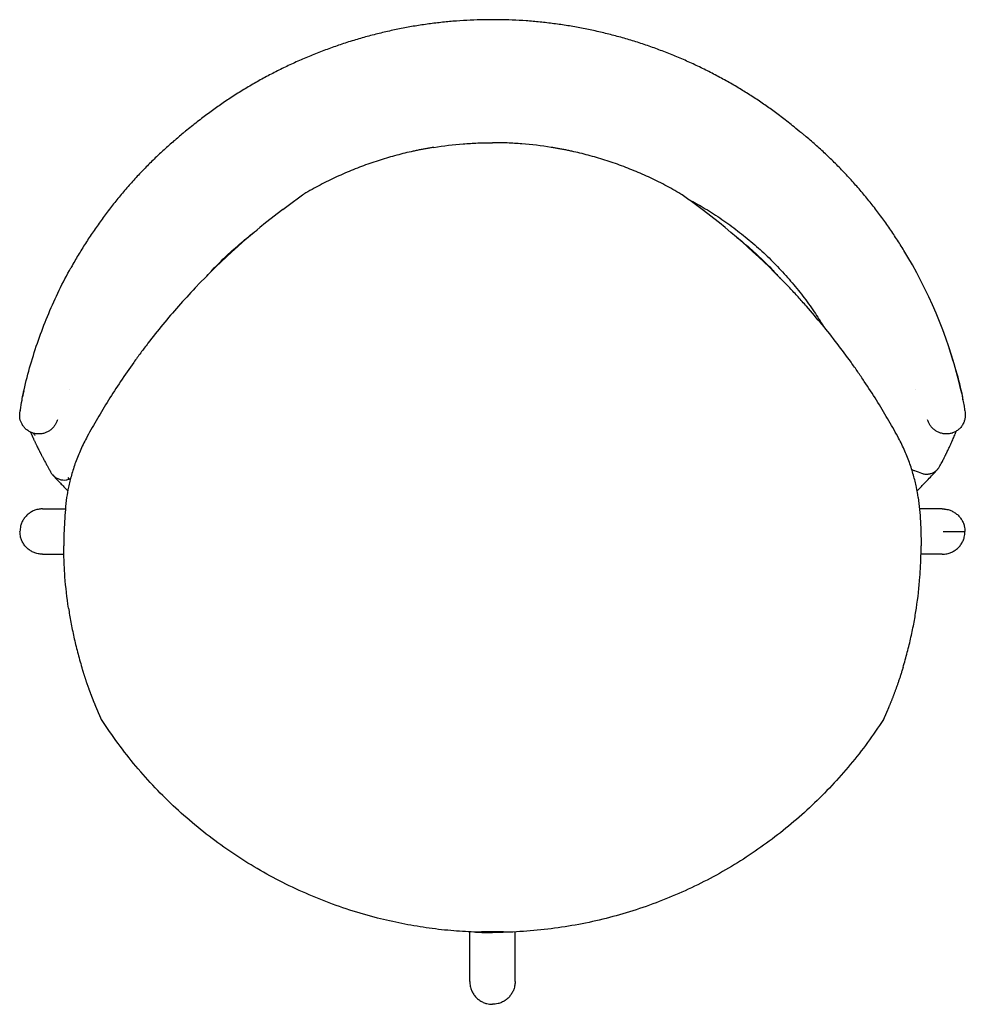
# Model space of a CAD drawing. Units: inches. Extents: x 0.8 to 12.3, y 0.5 to 10.
# Drawn here: x 4.2 to 7.1, y 7 to 10 of the extents above; entities that cross this region are included whole.
import ezdxf

# ---------------------------------------------------------------- set-up
doc = ezdxf.new("R2010")
doc.units = ezdxf.units.IN
doc.header["$MEASUREMENT"] = 0

msp = doc.modelspace()

# ---------------------------------------------------------------- linework, layer by layer
at = {"color": 7, "linetype": 'Continuous', "lineweight": 25}
for p, q in [((7.0623, 8.9648), (7.0476, 9.0112)), ((4.2354, 8.8737), (4.234, 8.8678)), ((4.3755, 8.879), (4.3755, 8.879)), ((6.9464, 8.8792), (6.9464, 8.8792)), ((7.0893, 8.8641), (7.0857, 8.8774)), ((4.2245, 8.813), (4.2245, 8.813)), ((4.2248, 8.8144), (4.2246, 8.813)), ((4.3142, 8.6329), (4.3169, 8.628)), ((7.0022, 8.6224), (7.015, 8.6364)), ((4.3739, 8.6063), (4.37, 8.611)), ((4.3739, 8.6063), (4.3777, 8.6077))]:
    msp.add_line(p, q, dxfattribs=at)
at = {"color": 7, "linetype": 'Continuous', "lineweight": 25, "flags": 128}
for points in [[(4.2927, 8.5156), (4.2962, 8.5156), (4.3101, 8.5156), (4.3627, 8.5156)], [(7.0289, 8.5156), (7.0254, 8.5156), (7.0115, 8.5156), (6.959, 8.5156)], [(4.2927, 8.3778), (4.2962, 8.3778), (4.3101, 8.3778), (4.3577, 8.3778)], [(7.0289, 8.3778), (7.0254, 8.3778), (7.0115, 8.3778), (6.9639, 8.3778)], [(5.5919, 7.0786), (5.5919, 7.0821), (5.5919, 7.096), (5.5919, 7.1517), (5.5919, 7.23)], [(5.7297, 7.0786), (5.7297, 7.0821), (5.7297, 7.096), (5.7297, 7.1517), (5.7297, 7.23)]]:
    msp.add_lwpolyline(points, dxfattribs=at)
at = {"color": 7, "linetype": 'Continuous', "lineweight": 25}
for centre, radius, start, end in [((6.3325, 7.6963), 2.1693, 127.1154, 136.5845), ((4.9892, 7.6963), 2.1693, 43.4155, 52.8846), ((5.7183, 8.5633), 1.403, 12.9374, 30.7479)]:
    msp.add_arc(centre, radius, start, end, dxfattribs=at)
for points, knots in [([(5.6608, 10.0026), (5.6488, 10.0026), (5.6228, 10.0025), (5.5828, 10.0008), (5.5407, 9.9979), (5.4987, 9.9937), (5.4567, 9.9884), (5.4149, 9.9818), (5.3732, 9.9739), (5.3316, 9.9648), (5.2901, 9.9545), (5.249, 9.943), (5.2082, 9.9302), (5.1678, 9.9163), (5.1278, 9.9012), (5.0883, 9.885), (5.0495, 9.8677), (5.0112, 9.8493), (4.9735, 9.8298), (4.9362, 9.8091), (4.8995, 9.7874), (4.8638, 9.7648), (4.8296, 9.7416), (4.7961, 9.7175), (4.7621, 9.6915), (4.7365, 9.6712), (4.7223, 9.6594), (4.7198, 9.6573)], [0, 0, 0, 0, 0.035126, 0.076302, 0.11751, 0.158767, 0.200086, 0.241483, 0.282969, 0.324557, 0.36626, 0.408187, 0.449801, 0.491534, 0.533401, 0.575205, 0.616722, 0.658073, 0.699675, 0.741279, 0.782926, 0.824743, 0.865084, 0.904154, 0.945735, 0.990443, 1, 1, 1, 1]), ([(6.602, 9.6573), (6.594, 9.6639), (6.5744, 9.68), (6.5435, 9.7041), (6.5099, 9.7291), (6.4765, 9.7525), (6.4429, 9.7746), (6.4076, 9.7963), (6.3713, 9.8173), (6.3336, 9.8376), (6.2952, 9.8569), (6.2564, 9.875), (6.2171, 9.8919), (6.1773, 9.9077), (6.1372, 9.9223), (6.0967, 9.9357), (6.056, 9.9479), (6.015, 9.9588), (5.9736, 9.9686), (5.9319, 9.9772), (5.8899, 9.9846), (5.8478, 9.9907), (5.8056, 9.9956), (5.7633, 9.9993), (5.721, 10.0016), (5.6868, 10.0027), (5.6668, 10.0026), (5.6608, 10.0026)], [0, 0, 0, 0, 0.03035, 0.074298, 0.114955, 0.153132, 0.193782, 0.232776, 0.274716, 0.316597, 0.358469, 0.400376, 0.442352, 0.483933, 0.525657, 0.567439, 0.609056, 0.650347, 0.691824, 0.733584, 0.775249, 0.816832, 0.858344, 0.899799, 0.941211, 0.982596, 1, 1, 1, 1]), ([(4.7198, 9.6573), (4.7106, 9.6495), (4.691, 9.6331), (4.6629, 9.6082), (4.6348, 9.5821), (4.6077, 9.5551), (4.5799, 9.5261), (4.5523, 9.4954), (4.525, 9.4634), (4.4987, 9.4305), (4.4734, 9.3968), (4.4491, 9.3624), (4.4258, 9.3273), (4.4036, 9.2915), (4.388, 9.2651), (4.3801, 9.2505), (4.3789, 9.2483)], [0, 0, 0, 0, 0.067417, 0.142839, 0.210432, 0.282669, 0.356754, 0.435309, 0.513863, 0.592498, 0.671274, 0.749605, 0.828243, 0.907092, 0.986059, 1, 1, 1, 1]), ([(6.9243, 9.2808), (6.9204, 9.2875), (6.9093, 9.3064), (6.8899, 9.3367), (6.8663, 9.3718), (6.8416, 9.4061), (6.816, 9.4397), (6.7894, 9.4723), (6.762, 9.5041), (6.7336, 9.5351), (6.7042, 9.5653), (6.674, 9.5946), (6.643, 9.6229), (6.6189, 9.6438), (6.6053, 9.6552), (6.6023, 9.6577)], [0, 0, 0, 0, 0.047076, 0.131866, 0.216753, 0.301622, 0.386353, 0.470851, 0.555034, 0.639158, 0.723679, 0.808349, 0.892948, 0.97653, 1, 1, 1, 1]), ([(5.4822, 9.6145), (5.4791, 9.614), (5.4757, 9.6135), (5.4687, 9.6123), (5.465, 9.6117), (5.4575, 9.6103), (5.4536, 9.6096), (5.4458, 9.6081), (5.4419, 9.6074), (5.4338, 9.6057), (5.4298, 9.6049), (5.4216, 9.6032), (5.4175, 9.6023), (5.4051, 9.5995), (5.3967, 9.5975), (5.3717, 9.5913), (5.3549, 9.5867), (5.3214, 9.5768), (5.3046, 9.5713), (5.271, 9.5596), (5.2542, 9.5533), (5.2206, 9.5397), (5.2038, 9.5325), (5.1786, 9.5209), (5.1702, 9.5169), (5.1535, 9.5087), (5.1452, 9.5044), (5.1203, 9.4914), (5.1038, 9.4823), (5.0874, 9.4727)], [0, 0, 0, 0, 0.03125, 0.03125, 0.0625, 0.0625, 0.09375, 0.09375, 0.125, 0.125, 0.15625, 0.15625, 0.1875, 0.1875, 0.25, 0.25, 0.375, 0.375, 0.5, 0.5, 0.625, 0.625, 0.75, 0.75, 0.8125, 0.8125, 0.875, 0.875, 1, 1, 1, 1]), ([(5.4822, 9.6145), (5.5118, 9.6193), (5.5416, 9.6228), (5.5862, 9.6264), (5.6011, 9.6273), (5.6235, 9.6281), (5.631, 9.6284), (5.6422, 9.6286), (5.6459, 9.6286), (5.6534, 9.6287), (5.6571, 9.6287), (5.6608, 9.6287)], [0, 0, 0, 0, 0.5, 0.5, 0.75, 0.75, 0.875, 0.875, 0.9375, 0.9375, 1, 1, 1, 1]), ([(5.8395, 9.6145), (5.8098, 9.6193), (5.7801, 9.6228), (5.7354, 9.6264), (5.7205, 9.6273), (5.6981, 9.6281), (5.6907, 9.6284), (5.6795, 9.6286), (5.6758, 9.6286), (5.6683, 9.6287), (5.6646, 9.6287), (5.6608, 9.6287)], [0, 0, 0, 0, 0.5, 0.5, 0.75, 0.75, 0.875, 0.875, 0.9375, 0.9375, 1, 1, 1, 1]), ([(6.2342, 9.4727), (6.2178, 9.4823), (6.2014, 9.4914), (6.1684, 9.5087), (6.1518, 9.5168), (6.1186, 9.5322), (6.1019, 9.5394), (6.0684, 9.553), (6.0515, 9.5593), (6.0262, 9.5682), (6.0177, 9.571), (6.0007, 9.5765), (5.9922, 9.5792), (5.9668, 9.5867), (5.9499, 9.5913), (5.9248, 9.5975), (5.9165, 9.5995), (5.9041, 9.6023), (5.9, 9.6032), (5.8918, 9.6049), (5.8878, 9.6058), (5.8797, 9.6074), (5.8758, 9.6081), (5.8679, 9.6096), (5.8641, 9.6103), (5.8566, 9.6117), (5.8529, 9.6123), (5.8459, 9.6135), (5.8425, 9.614), (5.8395, 9.6145)], [0, 0, 0, 0, 0.125, 0.125, 0.25, 0.25, 0.375, 0.375, 0.5, 0.5, 0.5625, 0.5625, 0.625, 0.625, 0.75, 0.75, 0.8125, 0.8125, 0.84375, 0.84375, 0.875, 0.875, 0.90625, 0.90625, 0.9375, 0.9375, 0.96875, 0.96875, 1, 1, 1, 1]), ([(5.0235, 9.4261), (5.0341, 9.4341), (5.0447, 9.442), (5.066, 9.4575), (5.0767, 9.4652), (5.0874, 9.4727)], [0, 0, 0, 0, 0.5, 0.5, 1, 1, 1, 1]), ([(6.2982, 9.4261), (6.2876, 9.4341), (6.277, 9.442), (6.2557, 9.4575), (6.2449, 9.4652), (6.2342, 9.4727)], [0, 0, 0, 0, 0.5, 0.5, 1, 1, 1, 1]), ([(6.2553, 9.4576), (6.2687, 9.4505), (6.2995, 9.4338), (6.3461, 9.4045), (6.3949, 9.3702), (6.4417, 9.3333), (6.4862, 9.294), (6.5284, 9.2524), (6.5681, 9.2086), (6.6051, 9.1629), (6.6388, 9.1167), (6.6586, 9.085), (6.6681, 9.0698)], [0, 0, 0, 0, 0.079236, 0.183556, 0.287654, 0.391511, 0.495107, 0.598425, 0.701448, 0.804157, 0.906538, 1, 1, 1, 1]), ([(4.7921, 9.2228), (4.798, 9.2294), (4.817, 9.2509), (4.8517, 9.2849), (4.8963, 9.3246), (4.9275, 9.3505), (4.9443, 9.3625), (4.9449, 9.3629)], [0, 0, 0, 0, 0.12739, 0.414281, 0.701844, 0.990024, 1, 1, 1, 1]), ([(6.4036, 9.3409), (6.4117, 9.3345), (6.4355, 9.316), (6.4724, 9.2825), (6.5086, 9.2472), (6.529, 9.2242), (6.5362, 9.216)], [0, 0, 0, 0, 0.168986, 0.494846, 0.819906, 1, 1, 1, 1]), ([(4.2362, 8.8772), (4.2362, 8.8772), (4.2421, 8.9028), (4.2553, 8.9537), (4.2792, 9.0282), (4.3069, 9.101), (4.3387, 9.1715), (4.3628, 9.2206), (4.3774, 9.2455), (4.379, 9.2482)], [0, 0, 0, 0, 0.0000006, 0.1975675, 0.3951347, 0.5887795, 0.7827102, 0.9766412, 1, 1, 1, 1]), ([(4.7567, 9.1872), (4.7395, 9.1689), (4.7227, 9.1505), (4.6899, 9.1134), (4.674, 9.0947), (4.6429, 9.057), (4.6277, 9.038), (4.6056, 9.0093), (4.5984, 8.9997), (4.5876, 8.9852), (4.5841, 8.9804), (4.577, 8.9707), (4.5735, 8.9658), (4.5561, 8.9416), (4.5427, 8.9223), (4.5171, 8.884), (4.5048, 8.865), (4.4812, 8.8272), (4.4699, 8.8085), (4.4538, 8.7809), (4.4485, 8.7717), (4.4383, 8.7536), (4.4333, 8.7446), (4.4285, 8.7358)], [0, 0, 0, 0, 0.125, 0.125, 0.25, 0.25, 0.375, 0.375, 0.4375, 0.4375, 0.46875, 0.46875, 0.5, 0.5, 0.625, 0.625, 0.75, 0.75, 0.875, 0.875, 0.9375, 0.9375, 1, 1, 1, 1]), ([(6.8932, 8.7358), (6.8884, 8.7446), (6.8834, 8.7536), (6.8732, 8.7717), (6.8679, 8.7808), (6.8518, 8.8084), (6.8405, 8.8271), (6.8169, 8.8649), (6.8046, 8.884), (6.7853, 8.9128), (6.7787, 8.9224), (6.7687, 8.9369), (6.7653, 8.9418), (6.7585, 8.9515), (6.755, 8.9563), (6.7377, 8.9804), (6.7234, 8.9996), (6.6941, 9.0378), (6.679, 9.0568), (6.6479, 9.0945), (6.6319, 9.1132), (6.6114, 9.1365), (6.6073, 9.1411), (6.5989, 9.1504), (6.5947, 9.1551), (6.5821, 9.1689), (6.5735, 9.1781), (6.5649, 9.1872)], [0, 0, 0, 0, 0.0625, 0.0625, 0.125, 0.125, 0.25, 0.25, 0.375, 0.375, 0.4375, 0.4375, 0.46875, 0.46875, 0.5, 0.5, 0.625, 0.625, 0.75, 0.75, 0.875, 0.875, 0.90625, 0.90625, 0.9375, 0.9375, 1, 1, 1, 1]), ([(7.0891, 8.8661), (7.0828, 8.8927), (7.0758, 8.9221), (7.0669, 8.9502), (7.066, 8.9529)], [0, 0, 0, 0, 0.906873, 1, 1, 1, 1]), ([(4.2248, 8.8144), (4.2249, 8.8152), (4.2266, 8.8259), (4.2294, 8.843), (4.2332, 8.8632), (4.2354, 8.8734), (4.2362, 8.8772)], [0, 0, 0, 0, 0.037804, 0.508667, 0.816769, 1, 1, 1, 1]), ([(4.2345, 8.8706), (4.2342, 8.869), (4.2335, 8.8655), (4.2329, 8.8619), (4.2324, 8.859), (4.2322, 8.8577), (4.232, 8.8571)], [0, 0, 0, 0, 0.218341, 0.476383, 0.774665, 1, 1, 1, 1]), ([(7.0857, 8.8774), (7.0857, 8.8773), (7.088, 8.867), (7.0912, 8.8506), (7.0948, 8.8293), (7.0966, 8.8182), (7.0973, 8.8132), (7.0973, 8.8132)], [0, 0, 0, 0, 0.007354, 0.483064, 0.769107, 0.999996, 1, 1, 1, 1]), ([(7.092, 8.8454), (7.092, 8.8454), (7.092, 8.8455), (7.092, 8.8457), (7.0919, 8.8459), (7.0919, 8.8461), (7.0919, 8.8464), (7.0919, 8.8465), (7.0917, 8.848), (7.0913, 8.8515), (7.0906, 8.8568), (7.0899, 8.8617), (7.0894, 8.8642)], [0, 0, 0, 0, 0.084064, 0.210968, 0.324201, 0.42377, 0.509681, 0.582297, 0.669431, 0.767812, 0.877872, 1, 1, 1, 1]), ([(4.3376, 8.7864), (4.3376, 8.7864), (4.3367, 8.7832), (4.3345, 8.7771), (4.3296, 8.7686), (4.3234, 8.7611), (4.316, 8.7545), (4.3074, 8.7493), (4.298, 8.7455), (4.2879, 8.7434), (4.2773, 8.7431), (4.2668, 8.7447), (4.2566, 8.7482), (4.2471, 8.7536), (4.239, 8.7605), (4.2326, 8.7684), (4.2279, 8.7768), (4.2247, 8.7857), (4.2231, 8.7949), (4.223, 8.8041), (4.2239, 8.81), (4.2245, 8.813), (4.2245, 8.813)], [0, 0, 0, 0, 0.000001, 0.054394, 0.108789, 0.163052, 0.21732, 0.273511, 0.329705, 0.387491, 0.445276, 0.504839, 0.564399, 0.625853, 0.687303, 0.740916, 0.794525, 0.846938, 0.899345, 0.949674, 0.999999, 1, 1, 1, 1]), ([(7.0973, 8.8132), (7.0973, 8.8132), (7.0984, 8.8086), (7.0992, 8.8007), (7.098, 8.7896), (7.0952, 8.7799), (7.0904, 8.7701), (7.0835, 8.7613), (7.0749, 8.7539), (7.0655, 8.7484), (7.0551, 8.7449), (7.0447, 8.7433), (7.0341, 8.7436), (7.024, 8.7457), (7.0145, 8.7495), (7.006, 8.7547), (6.9985, 8.7612), (6.9923, 8.7688), (6.9874, 8.7773), (6.9852, 8.7834), (6.9843, 8.7866), (6.9843, 8.7866)], [0, 0, 0, 0, 0.000001, 0.079183, 0.131531, 0.18542, 0.247626, 0.312401, 0.37275, 0.435375, 0.493984, 0.554623, 0.611541, 0.67028, 0.725657, 0.782684, 0.836201, 0.891192, 0.944852, 0.999999, 1, 1, 1, 1]), ([(4.256, 8.7489), (4.2561, 8.7487), (4.2566, 8.7474), (4.2575, 8.7453), (4.2587, 8.7426), (4.2597, 8.7403), (4.2606, 8.7383), (4.2614, 8.7366), (4.2622, 8.7346), (4.2633, 8.7322), (4.2647, 8.7293), (4.2663, 8.7258), (4.268, 8.7222), (4.2697, 8.7186), (4.2714, 8.7149), (4.2731, 8.7114), (4.2753, 8.7068), (4.278, 8.7013), (4.2812, 8.6948), (4.2839, 8.6896), (4.2859, 8.6857), (4.2872, 8.683), (4.2885, 8.6805), (4.2899, 8.6779), (4.2914, 8.675), (4.2932, 8.6715), (4.2954, 8.6673), (4.2982, 8.6622), (4.3014, 8.6561), (4.3052, 8.6492), (4.3094, 8.6414), (4.3125, 8.6358), (4.3142, 8.6329)], [0, 0, 0, 0, 0.009026, 0.040952, 0.069935, 0.095972, 0.114364, 0.131499, 0.150788, 0.172807, 0.203744, 0.238464, 0.273331, 0.307423, 0.340743, 0.373293, 0.405291, 0.462857, 0.519006, 0.572877, 0.594958, 0.616435, 0.637309, 0.657582, 0.680099, 0.707355, 0.739349, 0.780015, 0.826414, 0.878544, 0.936407, 1, 1, 1, 1]), ([(4.2629, 8.7464), (4.2632, 8.746), (4.2639, 8.7453), (4.2655, 8.7437), (4.2676, 8.7415), (4.2692, 8.7393), (4.27, 8.7382)], [0, 0, 0, 0, 0.19826, 0.457062, 0.736266, 1, 1, 1, 1]), ([(7.0218, 8.6462), (7.0231, 8.6487), (7.0256, 8.6533), (7.0289, 8.6598), (7.0319, 8.6655), (7.0344, 8.6705), (7.0364, 8.6745), (7.038, 8.6777), (7.0393, 8.6803), (7.0405, 8.6827), (7.0416, 8.685), (7.0442, 8.6902), (7.048, 8.6981), (7.0523, 8.7075), (7.0561, 8.7156), (7.0592, 8.7226), (7.0622, 8.7295), (7.0651, 8.7365), (7.0675, 8.7421), (7.0692, 8.7464), (7.0703, 8.7491), (7.0711, 8.7511), (7.0715, 8.7521), (7.0716, 8.7524)], [0, 0, 0, 0, 0.058824, 0.112033, 0.159625, 0.2016, 0.237959, 0.262587, 0.283924, 0.304579, 0.325413, 0.346427, 0.442388, 0.539673, 0.609163, 0.678653, 0.748169, 0.820378, 0.897069, 0.932187, 0.963457, 0.990654, 1, 1, 1, 1]), ([(7.0582, 8.7443), (7.0588, 8.7452), (7.0595, 8.7462), (7.0601, 8.7468), (7.0601, 8.7469)], [0, 0, 0, 0, 0.86988, 1, 1, 1, 1]), ([(4.4285, 8.7358), (4.4213, 8.7227), (4.4148, 8.7095), (4.403, 8.6832), (4.3977, 8.6701), (4.3906, 8.6505), (4.3884, 8.644), (4.3842, 8.6311), (4.3823, 8.6247), (4.3787, 8.6119), (4.3771, 8.6057), (4.374, 8.5934), (4.3727, 8.5874), (4.3715, 8.5817)], [0, 0, 0, 0, 0.25, 0.25, 0.5, 0.5, 0.625, 0.625, 0.75, 0.75, 0.875, 0.875, 1, 1, 1, 1]), ([(6.9502, 8.5817), (6.949, 8.5874), (6.9476, 8.5934), (6.9446, 8.6057), (6.9429, 8.6119), (6.9394, 8.6247), (6.9374, 8.6311), (6.9333, 8.644), (6.931, 8.6505), (6.924, 8.6701), (6.9187, 8.6832), (6.9069, 8.7095), (6.9003, 8.7227), (6.8932, 8.7358)], [0, 0, 0, 0, 0.125, 0.125, 0.25, 0.25, 0.375, 0.375, 0.5, 0.5, 0.75, 0.75, 1, 1, 1, 1]), ([(4.3171, 8.6282), (4.3177, 8.627), (4.3199, 8.6226), (4.3256, 8.6163), (4.334, 8.6097), (4.3435, 8.6054), (4.3537, 8.6032), (4.3641, 8.6033), (4.3706, 8.6053), (4.3739, 8.6063)], [0, 0, 0, 0, 0.060615, 0.221162, 0.379728, 0.536531, 0.6919, 0.846228, 1, 1, 1, 1]), ([(6.9359, 8.6354), (6.9386, 8.6342), (6.9485, 8.63), (6.9587, 8.6264), (6.966, 8.6239)], [0, 0, 0, 0, 0.277323, 1, 1, 1, 1]), ([(6.9523, 8.57), (6.9533, 8.5711), (6.9578, 8.5757), (6.966, 8.5842), (6.9775, 8.5962), (6.9901, 8.6094), (6.998, 8.6179), (7.0022, 8.6224)], [0, 0, 0, 0, 0.0515725, 0.2314395, 0.4486513, 0.7043298, 1, 1, 1, 1]), ([(6.966, 8.6239), (6.9692, 8.6229), (6.9756, 8.621), (6.9857, 8.621), (6.9957, 8.6231), (7.005, 8.6275), (7.0131, 8.634), (7.0188, 8.6405), (7.021, 8.6451), (7.0217, 8.6465)], [0, 0, 0, 0, 0.151284, 0.303228, 0.4564, 0.611259, 0.768191, 0.927447, 1, 1, 1, 1]), ([(4.3234, 8.619), (4.3272, 8.6148), (4.3343, 8.6071), (4.346, 8.5946), (4.3568, 8.5832), (4.3645, 8.5752), (4.3686, 8.571), (4.3694, 8.5702)], [0, 0, 0, 0, 0.298003, 0.55604, 0.775865, 0.958733, 1, 1, 1, 1]), ([(4.3657, 8.5498), (4.3629, 8.5255), (4.3608, 8.5012), (4.3587, 8.4647), (4.3581, 8.4525), (4.3576, 8.4343), (4.3575, 8.4282), (4.3573, 8.416), (4.3573, 8.4099), (4.3573, 8.4038)], [0, 0, 0, 0, 0.5, 0.5, 0.75, 0.75, 0.875, 0.875, 1, 1, 1, 1]), ([(6.956, 8.5498), (6.9588, 8.5255), (6.9609, 8.5012), (6.963, 8.4647), (6.9635, 8.4525), (6.964, 8.4343), (6.9642, 8.4282), (6.9643, 8.416), (6.9644, 8.4099), (6.9644, 8.4038)], [0, 0, 0, 0, 0.5, 0.5, 0.75, 0.75, 0.875, 0.875, 1, 1, 1, 1]), ([(4.2927, 8.5156), (4.2916, 8.5156), (4.2892, 8.5155), (4.2823, 8.515), (4.2727, 8.513), (4.2611, 8.5083), (4.2512, 8.5021), (4.2424, 8.4942), (4.2351, 8.485), (4.2295, 8.4748), (4.2249, 8.462), (4.2242, 8.4524), (4.2238, 8.4467)], [0, 0, 0, 0, 0.0324, 0.0648, 0.195014, 0.303181, 0.411351, 0.519774, 0.628195, 0.73546, 0.842719, 1, 1, 1, 1]), ([(7.0289, 8.5156), (7.0301, 8.5156), (7.0324, 8.5155), (7.0394, 8.515), (7.049, 8.513), (7.0605, 8.5083), (7.0705, 8.5021), (7.0792, 8.4942), (7.0866, 8.485), (7.0922, 8.4748), (7.0968, 8.462), (7.0974, 8.4524), (7.0979, 8.4467)], [0, 0, 0, 0, 0.0324, 0.0648, 0.195014, 0.303181, 0.411351, 0.519774, 0.628195, 0.73546, 0.842719, 1, 1, 1, 1]), ([(4.2927, 8.3778), (4.2916, 8.3778), (4.2892, 8.3778), (4.2823, 8.3784), (4.2727, 8.3803), (4.2611, 8.3851), (4.2512, 8.3913), (4.2424, 8.3991), (4.2351, 8.4083), (4.2295, 8.4186), (4.2249, 8.4314), (4.2242, 8.441), (4.2238, 8.4467)], [0, 0, 0, 0, 0.0324, 0.0648, 0.195014, 0.303181, 0.411351, 0.519774, 0.628195, 0.73546, 0.842719, 1, 1, 1, 1]), ([(7.0289, 8.3778), (7.0301, 8.3778), (7.0324, 8.3778), (7.0394, 8.3784), (7.049, 8.3803), (7.0605, 8.3851), (7.0705, 8.3913), (7.0792, 8.3991), (7.0866, 8.4083), (7.0922, 8.4186), (7.0968, 8.4314), (7.0974, 8.441), (7.0979, 8.4467)], [0, 0, 0, 0, 0.0324, 0.0648, 0.195014, 0.303181, 0.411351, 0.519774, 0.628195, 0.73546, 0.842719, 1, 1, 1, 1]), ([(7.0319, 8.4467), (7.0392, 8.4467), (7.0537, 8.4467), (7.0719, 8.4467), (7.0869, 8.4467), (7.0942, 8.4467), (7.0979, 8.4467)], [0, 0, 0, 0, 0.281049, 0.559417, 0.77864, 1, 1, 1, 1]), ([(4.3715, 8.2141), (4.3667, 8.2456), (4.3632, 8.2772), (4.3596, 8.3246), (4.3587, 8.3405), (4.3579, 8.3642), (4.3576, 8.3721), (4.3574, 8.384), (4.3574, 8.388), (4.3573, 8.3959), (4.3573, 8.3999), (4.3573, 8.4038)], [0, 0, 0, 0, 0.5, 0.5, 0.75, 0.75, 0.875, 0.875, 0.9375, 0.9375, 1, 1, 1, 1]), ([(6.9502, 8.2141), (6.9549, 8.2456), (6.9585, 8.2772), (6.962, 8.3246), (6.9629, 8.3405), (6.9638, 8.3642), (6.964, 8.3721), (6.9642, 8.384), (6.9643, 8.388), (6.9644, 8.3959), (6.9644, 8.3999), (6.9644, 8.4038)], [0, 0, 0, 0, 0.5, 0.5, 0.75, 0.75, 0.875, 0.875, 0.9375, 0.9375, 1, 1, 1, 1]), ([(4.3715, 8.2141), (4.3725, 8.2072), (4.3736, 8.2001), (4.376, 8.1857), (4.3773, 8.1784), (4.3801, 8.1636), (4.3815, 8.1561), (4.3846, 8.1411), (4.3862, 8.1335), (4.3913, 8.1107), (4.395, 8.0954), (4.4031, 8.0646), (4.4075, 8.0492), (4.4122, 8.0337)], [0, 0, 0, 0, 0.125, 0.125, 0.25, 0.25, 0.375, 0.375, 0.5, 0.5, 0.75, 0.75, 1, 1, 1, 1]), ([(6.9095, 8.0337), (6.9142, 8.0491), (6.9185, 8.0645), (6.9266, 8.0952), (6.9303, 8.1105), (6.9354, 8.1333), (6.937, 8.1409), (6.9401, 8.156), (6.9416, 8.1636), (6.9443, 8.1784), (6.9456, 8.1858), (6.948, 8.2002), (6.9492, 8.2073), (6.9502, 8.2141)], [0, 0, 0, 0, 0.25, 0.25, 0.5, 0.5, 0.625, 0.625, 0.75, 0.75, 0.875, 0.875, 1, 1, 1, 1]), ([(4.4718, 7.8755), (4.4718, 7.8755), (4.4718, 7.8755), (4.4718, 7.8756), (4.4718, 7.8756), (4.4717, 7.8758), (4.4716, 7.8759), (4.4715, 7.8761), (4.4714, 7.8763), (4.4713, 7.8766), (4.4712, 7.8768), (4.4711, 7.8772), (4.4709, 7.8775), (4.4707, 7.8779), (4.4705, 7.8783), (4.4703, 7.8788), (4.4701, 7.8793), (4.4699, 7.8798), (4.4696, 7.8803), (4.4694, 7.8809), (4.4691, 7.8815), (4.4688, 7.8822), (4.4685, 7.8829), (4.4682, 7.8836), (4.4678, 7.8843), (4.4675, 7.8851), (4.4671, 7.886), (4.4667, 7.8868), (4.4663, 7.8877), (4.4659, 7.8886), (4.4655, 7.8896), (4.4651, 7.8906), (4.4646, 7.8916), (4.4642, 7.8927), (4.4637, 7.8938), (4.4632, 7.8949), (4.4627, 7.896), (4.4622, 7.8972), (4.4616, 7.8985), (4.4611, 7.8997), (4.4605, 7.901), (4.46, 7.9024), (4.4594, 7.9037), (4.4588, 7.9051), (4.4582, 7.9066), (4.4576, 7.908), (4.4569, 7.9096), (4.4563, 7.9111), (4.4556, 7.9127), (4.4549, 7.9143), (4.4543, 7.9159), (4.4536, 7.9176), (4.4529, 7.9193), (4.4521, 7.9211), (4.4514, 7.9229), (4.4507, 7.9247), (4.4499, 7.9265), (4.4492, 7.9284), (4.4484, 7.9303), (4.4476, 7.9323), (4.4468, 7.9343), (4.446, 7.9363), (4.4452, 7.9384), (4.4444, 7.9405), (4.4435, 7.9426), (4.4427, 7.9448), (4.4419, 7.947), (4.441, 7.9493), (4.4401, 7.9516), (4.4393, 7.9539), (4.4384, 7.9562), (4.4375, 7.9586), (4.4366, 7.961), (4.4357, 7.9635), (4.4348, 7.966), (4.4338, 7.9685), (4.4329, 7.9711), (4.432, 7.9737), (4.431, 7.9764), (4.4301, 7.979), (4.4291, 7.9818), (4.4281, 7.9845), (4.4272, 7.9873), (4.4262, 7.9901), (4.4252, 7.993), (4.4242, 7.9959), (4.4233, 7.9989), (4.4223, 8.0018), (4.4213, 8.0048), (4.4203, 8.0079), (4.4193, 8.011), (4.4182, 8.0141), (4.4172, 8.0173), (4.4162, 8.0205), (4.4152, 8.0237), (4.4142, 8.027), (4.4132, 8.0303), (4.4125, 8.0325), (4.4122, 8.0337)], [0, 0, 0, 0, 0.005737, 0.01148, 0.017234, 0.023003, 0.028792, 0.034607, 0.040452, 0.046331, 0.05225, 0.058213, 0.064224, 0.070288, 0.076409, 0.082591, 0.088839, 0.095155, 0.101544, 0.108009, 0.114554, 0.121182, 0.127896, 0.134701, 0.141597, 0.148589, 0.155679, 0.16287, 0.170164, 0.177564, 0.185072, 0.19269, 0.200421, 0.208266, 0.216228, 0.224308, 0.232508, 0.24083, 0.249275, 0.257846, 0.266543, 0.275367, 0.284321, 0.293406, 0.302623, 0.311972, 0.321456, 0.331076, 0.340831, 0.350724, 0.360756, 0.370927, 0.381238, 0.39169, 0.402284, 0.413021, 0.423901, 0.434925, 0.446094, 0.457409, 0.46887, 0.480478, 0.492234, 0.504137, 0.516189, 0.528391, 0.540741, 0.553242, 0.565894, 0.578697, 0.591651, 0.604758, 0.618016, 0.631428, 0.644993, 0.658711, 0.672583, 0.68661, 0.700791, 0.715127, 0.729619, 0.744266, 0.759069, 0.774028, 0.789144, 0.804416, 0.819845, 0.835432, 0.851176, 0.867078, 0.883138, 0.899356, 0.915733, 0.932268, 0.948962, 0.965816, 0.982828, 1, 1, 1, 1]), ([(6.9095, 8.0337), (6.9089, 8.0318), (6.9078, 8.0282), (6.9061, 8.0227), (6.9045, 8.0174), (6.9028, 8.0122), (6.9011, 8.0071), (6.8995, 8.0021), (6.8978, 7.9971), (6.8962, 7.9923), (6.8946, 7.9876), (6.893, 7.983), (6.8914, 7.9785), (6.8898, 7.9741), (6.8883, 7.9698), (6.8867, 7.9656), (6.8852, 7.9615), (6.8837, 7.9575), (6.8823, 7.9536), (6.8808, 7.9498), (6.8794, 7.946), (6.878, 7.9424), (6.8767, 7.9389), (6.8753, 7.9355), (6.874, 7.9322), (6.8727, 7.929), (6.8714, 7.9258), (6.8702, 7.9228), (6.869, 7.9199), (6.8678, 7.917), (6.8667, 7.9143), (6.8656, 7.9116), (6.8645, 7.9091), (6.8635, 7.9066), (6.8625, 7.9043), (6.8615, 7.902), (6.8606, 7.8998), (6.8597, 7.8978), (6.8588, 7.8958), (6.858, 7.8939), (6.8572, 7.8921), (6.8565, 7.8904), (6.8558, 7.8888), (6.8551, 7.8872), (6.8545, 7.8858), (6.8539, 7.8845), (6.8533, 7.8832), (6.8528, 7.8821), (6.8523, 7.881), (6.8519, 7.8801), (6.8515, 7.8792), (6.8512, 7.8784), (6.8508, 7.8777), (6.8506, 7.8771), (6.8503, 7.8766), (6.8502, 7.8762), (6.85, 7.8759), (6.8499, 7.8757), (6.8498, 7.8755), (6.8498, 7.8755), (6.8498, 7.8755)], [0, 0, 0, 0, 0.028336, 0.056236, 0.0837, 0.11073, 0.137326, 0.163489, 0.18922, 0.214522, 0.239394, 0.263837, 0.287855, 0.311447, 0.334615, 0.357361, 0.379686, 0.401593, 0.423082, 0.444157, 0.464818, 0.485069, 0.504911, 0.524348, 0.543381, 0.562013, 0.580249, 0.598089, 0.615539, 0.632602, 0.649282, 0.665582, 0.681507, 0.697063, 0.712254, 0.727086, 0.741565, 0.755696, 0.769488, 0.782948, 0.796082, 0.808901, 0.821413, 0.833627, 0.845556, 0.857209, 0.868601, 0.879742, 0.890648, 0.901334, 0.911815, 0.922108, 0.932231, 0.942203, 0.952042, 0.961771, 0.971409, 0.980979, 0.990501, 1, 1, 1, 1]), ([(5.6052, 7.2292), (5.5815, 7.2304), (5.5327, 7.233), (5.4592, 7.2418), (5.3849, 7.2545), (5.3072, 7.2721), (5.2266, 7.2953), (5.1434, 7.325), (5.0623, 7.3598), (4.9835, 7.3995), (4.9074, 7.4441), (4.8341, 7.4934), (4.7641, 7.5471), (4.6975, 7.6051), (4.6347, 7.6671), (4.576, 7.7329), (4.5211, 7.8021), (4.4883, 7.8509), (4.4719, 7.8753)], [0, 0, 0, 0, 0.052539, 0.108101, 0.163662, 0.219224, 0.284288, 0.349353, 0.414418, 0.479482, 0.544547, 0.609612, 0.674677, 0.739741, 0.804806, 0.869871, 0.934935, 1, 1, 1, 1]), ([(6.8498, 7.8753), (6.819, 7.8277), (6.7854, 7.782), (6.7129, 7.6949), (6.6741, 7.6535), (6.5917, 7.5757), (6.5482, 7.5392), (6.4571, 7.4718), (6.4095, 7.4409), (6.311, 7.3849), (6.26, 7.3598), (6.1555, 7.316), (6.1019, 7.2973), (5.9929, 7.2663), (5.9374, 7.2541), (5.8255, 7.2365), (5.769, 7.231), (5.7124, 7.229)], [0, 0, 0, 0, 0.125, 0.125, 0.25, 0.25, 0.375, 0.375, 0.5, 0.5, 0.625, 0.625, 0.75, 0.75, 0.875, 0.875, 1, 1, 1, 1]), ([(5.6094, 7.229), (5.6082, 7.229), (5.6072, 7.229), (5.6059, 7.2291), (5.6055, 7.2292), (5.6049, 7.2292), (5.6047, 7.2292), (5.6044, 7.2293), (5.6043, 7.2293), (5.6042, 7.2294), (5.6043, 7.2294), (5.6046, 7.2295), (5.6048, 7.2296), (5.6054, 7.2296), (5.6057, 7.2297), (5.6065, 7.2297), (5.607, 7.2298), (5.6079, 7.2298), (5.6085, 7.2299), (5.6102, 7.2299), (5.6114, 7.23), (5.6154, 7.2302), (5.6183, 7.2302), (5.6229, 7.2304), (5.6245, 7.2304), (5.6277, 7.2305), (5.6293, 7.2305), (5.6341, 7.2306), (5.6374, 7.2306), (5.6424, 7.2307), (5.644, 7.2307), (5.6474, 7.2307), (5.6491, 7.2307), (5.6541, 7.2308), (5.6575, 7.2308), (5.6642, 7.2308), (5.6676, 7.2308), (5.6743, 7.2307), (5.6776, 7.2307), (5.6842, 7.2306), (5.6876, 7.2306), (5.6924, 7.2305), (5.694, 7.2305), (5.6972, 7.2304), (5.6988, 7.2304), (5.7034, 7.2302), (5.7063, 7.2302), (5.7103, 7.23), (5.7115, 7.2299), (5.7138, 7.2298), (5.7148, 7.2298), (5.716, 7.2297), (5.7163, 7.2296), (5.7169, 7.2296), (5.7171, 7.2295), (5.7174, 7.2294), (5.7174, 7.2294), (5.7174, 7.2293), (5.7173, 7.2293), (5.717, 7.2292), (5.7167, 7.2292), (5.7161, 7.2292), (5.7157, 7.2291), (5.7145, 7.229), (5.7135, 7.229), (5.7123, 7.229)], [0, 0, 0, 0, 0.03125, 0.03125, 0.046875, 0.046875, 0.0625, 0.0625, 0.078125, 0.078125, 0.09375, 0.09375, 0.109375, 0.109375, 0.125, 0.125, 0.140625, 0.140625, 0.15625, 0.15625, 0.1875, 0.1875, 0.25, 0.25, 0.28125, 0.28125, 0.3125, 0.3125, 0.375, 0.375, 0.40625, 0.40625, 0.4375, 0.4375, 0.5, 0.5, 0.5625, 0.5625, 0.625, 0.625, 0.6875, 0.6875, 0.71875, 0.71875, 0.75, 0.75, 0.8125, 0.8125, 0.84375, 0.84375, 0.875, 0.875, 0.890625, 0.890625, 0.90625, 0.90625, 0.921875, 0.921875, 0.9375, 0.9375, 0.953125, 0.953125, 0.96875, 0.96875, 1, 1, 1, 1]), ([(5.5919, 7.0786), (5.592, 7.0774), (5.592, 7.0751), (5.5925, 7.0681), (5.5945, 7.0585), (5.5992, 7.047), (5.6054, 7.037), (5.6133, 7.0283), (5.6225, 7.0209), (5.6327, 7.0153), (5.6455, 7.0107), (5.6551, 7.0101), (5.6608, 7.0097)], [0, 0, 0, 0, 0.0324, 0.0648, 0.195014, 0.303181, 0.411351, 0.519774, 0.628195, 0.73546, 0.842719, 1, 1, 1, 1]), ([(5.7297, 7.0786), (5.7297, 7.0774), (5.7297, 7.0751), (5.7291, 7.0681), (5.7272, 7.0585), (5.7224, 7.047), (5.7162, 7.037), (5.7084, 7.0283), (5.6992, 7.0209), (5.6889, 7.0153), (5.6761, 7.0107), (5.6665, 7.0101), (5.6608, 7.0097)], [0, 0, 0, 0, 0.0324002, 0.0648002, 0.1950136, 0.3031809, 0.4113514, 0.5197742, 0.6281945, 0.7354602, 0.8427191, 1, 1, 1, 1])]:
    msp.add_open_spline(points, degree=3, knots=knots, dxfattribs=at)
for points in [[(4.3715, 8.5817), (4.3692, 8.5712), (4.3673, 8.5607), (4.3657, 8.5498)], [(6.956, 8.5498), (6.9543, 8.5607), (6.9524, 8.5712), (6.9502, 8.5817)], [(5.6092, 7.229), (5.6264, 7.2283), (5.6436, 7.228), (5.6608, 7.228)], [(5.7124, 7.229), (5.6952, 7.2283), (5.678, 7.228), (5.6608, 7.228)]]:
    msp.add_open_spline(points, degree=3, dxfattribs=at)

doc.saveas('drawing.dxf')
